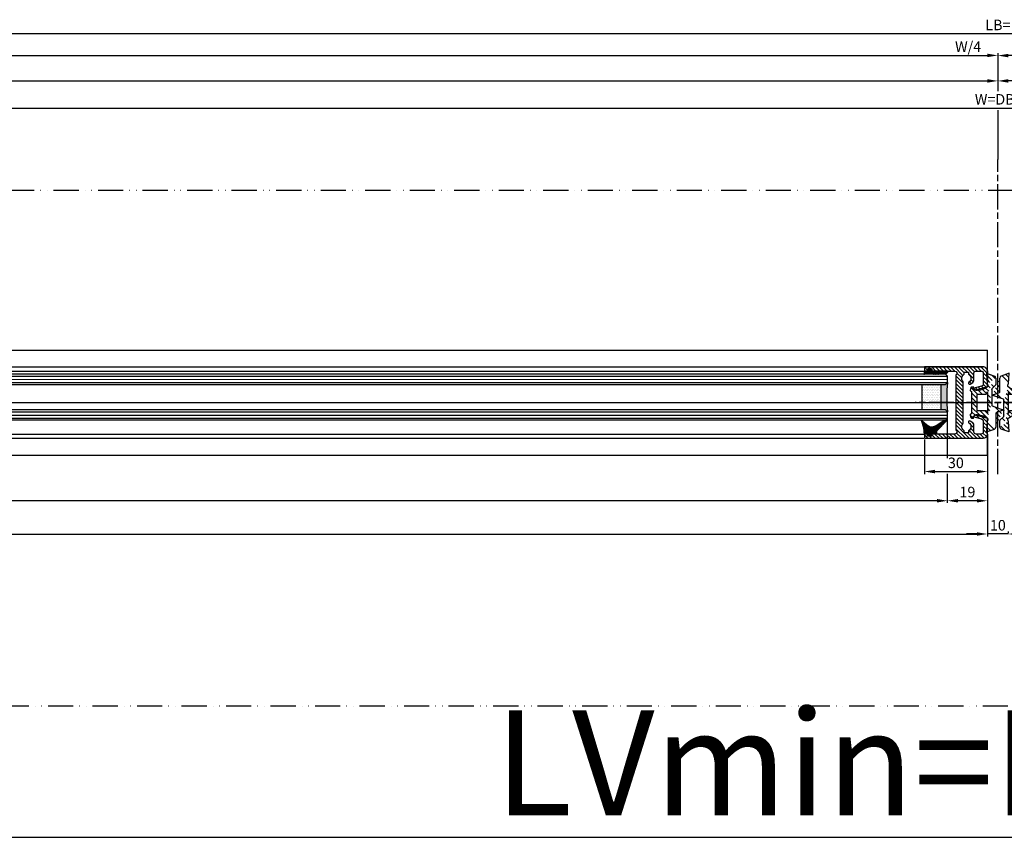
# Model space of a CAD drawing. Units: millimetres. Extents: x -2842 to 7393, y -351 to 4442.
# Drawn here: x -133 to 336, y -347 to 43 of the extents above; entities that cross this region are included whole.
import ezdxf

# ---------------------------------------------------------------- set-up
doc = ezdxf.new("R2010")
doc.units = ezdxf.units.MM
doc.linetypes.add('ACAD_ISO12W100', pattern=[21, 12, -3, 0, -3, 0, -3])
doc.linetypes.add('CENTERLINE', pattern=[30, 12, -1.5, 3, -1.5, 12])
for name, color, linetype in [('centerline-Mittellinie', 4, 'CENTERLINE'), ('dimension-Bemassung', 2, 'Continuous'), ('hatching-Schraffur', 1, 'Continuous'), ('outline-Körperkante', 7, 'Continuous'), ('TID', 5, 'Continuous'), ('Umriss', 7, 'ACAD_ISO12W100')]:
    doc.layers.add(name, color=color, linetype=linetype)
doc.layers.get('0').off()
doc.dimstyles.new('ISO-5.0', dxfattribs={"dimtxt": 5, "dimasz": 5, "dimexe": 1.25, "dimexo": 0.625, "dimgap": 1, "dimtad": 1, "dimdec": 3, "dimtxsty": 'Standard', "dimcen": 2.5, "dimclrd": 256, "dimclre": 256, "dimadec": 0, "dimazin": 0, "dimtfac": 1, "dimtdec": 3, "dimtmove": 0, "dimatfit": 3, "dimfxl": 1, "dimlwd": -1, "dimlwe": -1, "dimarcsym": 0})
doc.dimstyles.new('ISO-50', dxfattribs={"dimtxt": 50, "dimasz": 16, "dimexe": 4, "dimexo": 0.625, "dimgap": 4, "dimtad": 1, "dimdec": 3, "dimtxsty": 'Standard', "dimblk": 'OPEN', "dimcen": 2.5, "dimclrd": 256, "dimclre": 256, "dimadec": 0, "dimazin": 0, "dimtfac": 1, "dimtdec": 3, "dimtmove": 0, "dimatfit": 3, "dimldrblk": 'OPEN', "dimfxl": 1, "dimlwd": -1, "dimlwe": -1, "dimarcsym": 0})

# ---------------------------------------------------------------- blocks, each defined once
blk = doc.blocks.new('*D108')
at = {"layer": 'dimension-Bemassung'}
for p, q in [((5074.076370181483, 362.2876441580165), (3240.075041827646, 362.2876441580165)), ((5079.076370181483, 341.421823213479), (5079.076370181483, 363.5376441580165))]:
    blk.add_line(p, q, dxfattribs=at)
for points in [[(3240.075041827646, 363.1209774913498), (3240.075041827646, 361.4543108246832), (3235.075041827645, 362.2876441580165)], [(5074.076370181483, 363.1209774913498), (5074.076370181483, 361.4543108246832), (5079.076370181483, 362.2876441580165)]]:
    blk.add_solid(points, dxfattribs=at)
at = {"layer": 'dimension-Bemassung', "color": 0, "insert": (4157.075706004564, 365.7876441580165), "char_height": 5, "attachment_point": 5}
blk.add_mtext('W/2', dxfattribs=at)
blk = doc.blocks.new('*D109')
at = {"layer": 'dimension-Bemassung'}
blk.add_line((4152.0756084721, 374.3610178134724), (3240.075041827646, 374.3610178134724), dxfattribs=at)
for points in [[(3240.075041827646, 375.1943511468057), (3240.075041827646, 373.5276844801391), (3235.075041827645, 374.3610178134724)], [(4152.0756084721, 375.1943511468057), (4152.0756084721, 373.5276844801391), (4157.0756084721, 374.3610178134724)]]:
    blk.add_solid(points, dxfattribs=at)
at = {"layer": 'dimension-Bemassung', "color": 0, "insert": (3249.307934652523, 377.8610178134724), "char_height": 5, "attachment_point": 5}
blk.add_mtext('W/4', dxfattribs=at)
blk = doc.blocks.new('*D113')
at = {"layer": 'dimension-Bemassung'}
for p, q in [((3230.077692786808, 194.1924858127122), (3230.077692786808, 175.0727152756035)), ((3200.077692786808, 191.5468232134776), (3200.077692786808, 175.0727152756035)), ((3205.077692786808, 176.3227152756035), (3225.077692786808, 176.3227152756035))]:
    blk.add_line(p, q, dxfattribs=at)
for points in [[(3205.077692786808, 177.1560486089368), (3205.077692786808, 175.4893819422701), (3200.077692786808, 176.3227152756035)], [(3225.077692786808, 177.1560486089368), (3225.077692786808, 175.4893819422701), (3230.077692786808, 176.3227152756035)]]:
    blk.add_solid(points, dxfattribs=at)
at = {"layer": 'dimension-Bemassung', "color": 0, "insert": (3215.077692786808, 179.8227152756035), "char_height": 5, "attachment_point": 5}
blk.add_mtext('30', dxfattribs=at)
blk = doc.blocks.new('*D114')
at = {"layer": 'dimension-Bemassung'}
for p, q in [((3230.077692786808, 194.157048392789), (3230.077692786808, 161.1582318484534)), ((3225.077692786808, 162.4082318484534), (3216.077692786806, 162.4082318484534))]:
    blk.add_line(p, q, dxfattribs=at)
for points in [[(3216.077692786806, 163.2415651817867), (3216.077692786806, 161.57489851512), (3211.077692786807, 162.4082318484534)], [(3225.077692786808, 163.2415651817867), (3225.077692786808, 161.57489851512), (3230.077692786808, 162.4082318484534)]]:
    blk.add_solid(points, dxfattribs=at)
at = {"layer": 'dimension-Bemassung', "color": 0, "insert": (3220.577692786807, 165.9082318484534), "char_height": 5, "attachment_point": 5}
blk.add_mtext('19', dxfattribs=at)
blk = doc.blocks.new('*D117')
at = {"layer": 'dimension-Bemassung'}
for p, q in [((3230.076366333876, 166.4297529380264), (3230.076366333876, 145.3459928537765)), ((3225.076366333875, 146.5959928537765), (3220.076366333876, 146.5959928537765)), ((3240.076366333875, 146.5959928537765), (3230.076366333876, 146.5959928537765)), ((3240.076366333875, 147.2209928537765), (3240.076366333875, 147.8459928537765)), ((3245.076366333876, 146.5959928537765), (3250.076366333875, 146.5959928537765))]:
    blk.add_line(p, q, dxfattribs=at)
for points in [[(3225.076366333875, 147.4293261871098), (3225.076366333875, 145.7626595204432), (3230.076366333876, 146.5959928537765)], [(3245.076366333876, 147.4293261871098), (3245.076366333876, 145.7626595204432), (3240.076366333875, 146.5959928537765)]]:
    blk.add_solid(points, dxfattribs=at)
at = {"layer": 'dimension-Bemassung', "color": 0, "insert": (3235.076366333875, 150.0959928537765), "char_height": 5, "attachment_point": 5}
blk.add_mtext('10', dxfattribs=at)
blk = doc.blocks.new('*D135')
at = {"layer": 'dimension-Bemassung'}
for p, q in [((235.0763673073334, 374.8828702692672), (235.0763673073334, 386.0396038558347)), ((240.0763673073334, 384.7896038558347), (6230.075041827551, 384.7896038558347)), ((6235.075041827551, 354.0705020661843), (6235.075041827551, 386.0396038558347))]:
    blk.add_line(p, q, dxfattribs=at)
for points in [[(240.0763673073334, 385.622937189168), (240.0763673073334, 383.9562705225014), (235.0763673073334, 384.7896038558347)], [(6230.075041827551, 385.622937189168), (6230.075041827551, 383.9562705225014), (6235.075041827551, 384.7896038558347)]]:
    blk.add_solid(points, dxfattribs=at)
at = {"layer": 'dimension-Bemassung', "color": 0, "insert": (3235.075704567443, 388.2896038558347), "char_height": 5, "attachment_point": 5}
blk.add_mtext('LB=', dxfattribs=at)
blk = doc.blocks.new('*D136')
at = {"layer": 'dimension-Bemassung'}
for p, q in [((1391.076364432968, 340.7968232134789), (1391.076364432968, 363.5376441580165)), ((1396.076364432968, 362.2876441580165), (3230.075041827646, 362.2876441580165))]:
    blk.add_line(p, q, dxfattribs=at)
for points in [[(1396.076364432968, 363.1209774913498), (1396.076364432968, 361.4543108246832), (1391.076364432968, 362.2876441580165)], [(3230.075041827646, 363.1209774913498), (3230.075041827646, 361.4543108246832), (3235.075041827645, 362.2876441580165)]]:
    blk.add_solid(points, dxfattribs=at)
at = {"layer": 'dimension-Bemassung', "color": 0, "insert": (2313.075703130307, 365.7876441580165), "char_height": 5, "attachment_point": 5}
blk.add_mtext('W/2', dxfattribs=at)
blk = doc.blocks.new('*D137')
at = {"layer": 'dimension-Bemassung'}
for p, q in [((3230.077692786808, 193.5468232134776), (3230.077692786808, 145.338045816391)), ((2288.077123267987, 146.588045816391), (3225.077692786808, 146.588045816391))]:
    blk.add_line(p, q, dxfattribs=at)
for points in [[(2288.077123267987, 147.4213791497244), (2288.077123267987, 145.7547124830577), (2283.077123267987, 146.588045816391)], [(3225.077692786808, 147.4213791497244), (3225.077692786808, 145.7547124830577), (3230.077692786808, 146.588045816391)]]:
    blk.add_solid(points, dxfattribs=at)
at = {"layer": 'dimension-Bemassung', "color": 0, "insert": (2323.967673072777, 150.088045816391), "char_height": 5, "attachment_point": 5}
blk.add_mtext('FB1', dxfattribs=at)
blk = doc.blocks.new('*D138')
at = {"layer": 'dimension-Bemassung'}
blk.add_line((3206.077692786808, 162.4082318484534), (2307.07711598511, 162.4082318484534), dxfattribs=at)
for points in [[(2307.07711598511, 163.2415651817867), (2307.07711598511, 161.57489851512), (2302.07711598511, 162.4082318484534)], [(3206.077692786808, 163.2415651817867), (3206.077692786808, 161.57489851512), (3211.077692786808, 162.4082318484534)]]:
    blk.add_solid(points, dxfattribs=at)
at = {"layer": 'dimension-Bemassung', "color": 0, "insert": (2323.362296077412, 165.9082318484534), "char_height": 5, "attachment_point": 5}
blk.add_mtext('GB1', dxfattribs=at)
blk = doc.blocks.new('*D139')
at = {"layer": 'dimension-Bemassung'}
blk.add_line((2318.077126142352, 374.4249792296581), (3230.077692786807, 374.4249792296581), dxfattribs=at)
for points in [[(2318.077126142352, 375.2583125629914), (2318.077126142352, 373.5916458963247), (2313.077126142352, 374.4249792296581)], [(3230.077692786807, 375.2583125629914), (3230.077692786807, 373.5916458963247), (3235.077692786807, 374.4249792296581)]]:
    blk.add_solid(points, dxfattribs=at)
at = {"layer": 'dimension-Bemassung', "color": 0, "insert": (3220.91522470516, 377.924979229658), "char_height": 5, "attachment_point": 5}
blk.add_mtext('W/4', dxfattribs=at)
blk = doc.blocks.new('Grundriss_Mitteldichtung')
at = {"layer": 'hatching-Schraffur'}
h = blk.add_hatch(dxfattribs=at)
h.set_pattern_fill('ANSI31', color=256, scale=0.5, angle=90, style=0)
h.set_pattern_definition([(135, (-590.9093061033713, -245.2203405933461), (-1.122532015133644, -1.122532015133643), [])])
edge = h.paths.add_edge_path(flags=0)
edge.add_arc((0.5999800977546103, 4.30000277701059), 0.2999999999999999, 180.0002651893691, 270.0002651893691)
edge.add_line((0.5999814862828999, 4.000002777013818), (4.699981486238925, 4.000021753567111))
edge.add_arc((4.699982874767215, 3.700021753570339), 0.2999999999999999, 0.00026518936908814794, 90.00026518936909, ccw=False)
edge.add_line((4.999982874763986, 3.700023142098629), (5.000017125128465, -3.699976857822136))
edge.add_arc((4.700017125131694, -3.699978246350426), 0.2999999999999999, -89.99973481063091, 0.00026518936908814794, ccw=False)
edge.add_line((4.700018513659983, -3.999978246347197), (0.600018513703958, -3.999997222900489))
edge.add_arc((0.6000199022322477, -4.299997222897289), 0.2999999999999999, 90.00026518936909, 180.0002651893691)
edge.add_line((0.3000199022354764, -4.29999861142555), (0.3000224478705604, -4.849998611419678))
edge.add_arc((0.1500224478721748, -4.849999305683823), 0.15, -89.99973481063091, 0.00026518936908814794, ccw=False)
edge.add_arc((0.1500224478721748, -4.849999305683823), 0.15, 180.0002651893691, 270.0002651893691, ccw=False)
edge.add_line((2.24478737891e-05, -4.849999999947968), (-2.24478742439e-05, 4.849999999948138))
edge.add_arc((0.1499775521241418, 4.850000694212283), 0.15, 90.00026518936909, 180.0002651893691, ccw=False)
edge.add_arc((0.1499775521241418, 4.850000694212283), 0.15, 0.00026518936908814794, 90.00026518936909, ccw=False)
edge.add_line((0.2999775521225274, 4.850001388476428), (0.2999800977578388, 4.3000013884823))
edge = h.paths.add_edge_path(flags=16)
edge.add_arc((0.5999800977546103, 4.30000277701059), 0.2999999999999999, 180.0002651893691, 270.0002651893691)
edge.add_line((0.5999814862828999, 4.000002777013818), (4.699981486238925, 4.000021753567111))
edge.add_arc((4.699982874767215, 3.700021753570339), 0.2999999999999999, 0.00026518936908814794, 90.00026518936909, ccw=False)
edge.add_line((4.999982874763986, 3.700023142098629), (5.000017125128465, -3.699976857822136))
edge.add_arc((4.700017125131694, -3.699978246350426), 0.2999999999999999, -89.99973481063091, 0.00026518936908814794, ccw=False)
edge.add_line((4.700018513659983, -3.999978246347197), (0.600018513703958, -3.999997222900489))
edge.add_arc((0.6000199022322477, -4.299997222897289), 0.2999999999999999, 90.00026518936909, 180.0002651893691)
edge.add_line((0.3000199022354764, -4.29999861142555), (0.3000224478705604, -4.849998611419678))
edge.add_arc((0.1500224478721748, -4.849999305683823), 0.15, -89.99973481063091, 0.00026518936908814794, ccw=False)
edge.add_arc((0.1500224478721748, -4.849999305683823), 0.15, 180.0002651893691, 270.0002651893691, ccw=False)
edge.add_line((2.24478737891e-05, -4.849999999947968), (-2.24478742439e-05, 4.849999999948138))
edge.add_arc((0.1499775521241418, 4.850000694212283), 0.15, 90.00026518936909, 180.0002651893691, ccw=False)
edge.add_arc((0.1499775521241418, 4.850000694212283), 0.15, 0.00026518936908814794, 90.00026518936909, ccw=False)
edge.add_line((0.2999775521225274, 4.850001388476428), (0.2999800977578388, 4.3000013884823))
edge = h.paths.add_edge_path(flags=0)
edge.add_arc((0.5999800977546103, 4.30000277701059), 0.2999999999999999, 180.0002651893691, 270.0002651893691)
edge.add_line((0.5999814862828999, 4.000002777013818), (4.699981486238925, 4.000021753567111))
edge.add_arc((4.699982874767215, 3.700021753570339), 0.2999999999999999, 0.00026518936908814794, 90.00026518936909, ccw=False)
edge.add_line((4.999982874763986, 3.700023142098629), (5.000017125128465, -3.699976857822136))
edge.add_arc((4.700017125131694, -3.699978246350426), 0.2999999999999999, -89.99973481063091, 0.00026518936908814794, ccw=False)
edge.add_line((4.700018513659983, -3.999978246347197), (0.600018513703958, -3.999997222900489))
edge.add_arc((0.6000199022322477, -4.299997222897289), 0.2999999999999999, 90.00026518936909, 180.0002651893691)
edge.add_line((0.3000199022354764, -4.29999861142555), (0.3000224478705604, -4.849998611419678))
edge.add_arc((0.1500224478721748, -4.849999305683823), 0.15, -89.99973481063091, 0.00026518936908814794, ccw=False)
edge.add_arc((0.1500224478721748, -4.849999305683823), 0.15, 180.0002651893691, 270.0002651893691, ccw=False)
edge.add_line((2.24478737891e-05, -4.849999999947968), (-2.24478742439e-05, 4.849999999948138))
edge.add_arc((0.1499775521241418, 4.850000694212283), 0.15, 90.00026518936909, 180.0002651893691, ccw=False)
edge.add_arc((0.1499775521241418, 4.850000694212283), 0.15, 0.00026518936908814794, 90.00026518936909, ccw=False)
edge.add_line((0.2999775521225274, 4.850001388476428), (0.2999800977578388, 4.3000013884823))
edge = h.paths.add_edge_path()
edge.add_line((0.399935202008578, 14.0000018512212), (-3.442078468970748, 12.60160309710225))
edge.add_arc((-3.100053976349386, 11.66191205934193), 0.9999999999999998, 110.0002651893727, 180.0002651893691)
edge.add_arc((0.3999622783098857, 8.150001851284102), 0.8084263848714122, 116.3168422108932, 230.0002651902886)
edge.add_line((-0.0739056200810637, 7.494672418257081), (-0.1196813188722672, 7.530708906334851))
edge.add_line((0.0415588129874323, 8.874639813166525), (0.399935202008578, 14.0000018512212))
edge.add_line((-2.09999999997774, -9.7196979283e-06), (-2.10000579340101, 1.251694706934998))
edge.add_arc((-2.400005793397781, 1.251693318406708), 0.2999999999999999, 0.0002651893691117, 70.00026518937)
edge.add_arc((-4.400023236303354, 5.020334739685964), 0.2999999999999999, 290.0002651893727, 360.0002651893691)
edge.add_line((-4.100023236306583, 5.020336128214253), (-4.100053976338699, 11.6619074309143))
edge.add_line((-7.441838208663398, 3.59393481810757), (-4.297415888516979, 4.738427428357866))
edge.add_arc((-7.407635759401273, 3.499965714331537), 0.1, 110.0002651893727, 250.00026518937)
edge.add_line((-2.297401055191016, 1.533601579544111), (-7.441837338803566, 3.405996293952412))
edge.add_arc((-2.39997049034207, -6.375747039446011), 0.2999999999999999, 315.0002651893682, 360.0002651893691)
edge.add_line((-2.099970490345299, -6.375745650917721), (-2.09999999997774, -9.7196979283e-06))
edge.add_arc((0.4000377216806328, -8.14999814854157), 0.8080580491379586, 128.1791128245837, 243.6684152741938)
edge.add_line((-4.099946023573806, -11.66194538402068), (-4.099960083174096, -8.624283045172758))
edge.add_arc((-3.799960083177325, -8.62428165664447), 0.2999999999999999, 135.0002651893682, 180.0002651893691)
edge.add_arc((-3.099946023584493, -11.66194075559305), 0.9999999999999998, 180.0002651893691, 250.00026518937)
edge.add_line((0.4000647979822816, -13.99999814847889), (-3.441961817607307, -12.60163495938435))
edge.add_line((0.4000647979822816, -13.99999814847889), (0.0416111959025329, -8.87421374930922))
edge.add_line((-4.012093099368826, -8.412150604128541), (-2.187837474150683, -6.58787809196194))
edge.add_line((-0.0972529473916666, -7.513083867629191), (-0.0558360206612179, -7.480746311662912))
edge.add_arc((5.000064797933118, -13.99997685771171), 8.249999999999917, 87.22119844542527, 127.7948814924577, ccw=False)
edge.add_line((5.400026658309002, -5.759677681696118), (6.700030686295917, -6.629945811709731))
edge.add_line((6.700030686295917, -6.629945811709731), (6.70003253766697, -7.029945811705445))
edge.add_line((6.70003253766697, -7.029945811705445), (6.529322649672167, -7.20065727994428))
edge.add_arc((6.600033655069316, -7.271367630782938), 0.1000000000000089, 135.0002651893605, 270.0002651893574)
edge.add_line((6.600034117912059, -7.371367630781875), (7.573675313746093, -7.371363124354061))
edge.add_arc((7.573673925217766, -7.071363124357332), 0.2999999999999429, 270.0002651893762, 345.0002651893762)
edge.add_line((7.863452032478903, -7.14900749667187), (8.189123727560855, -5.933561681654865))
edge.add_arc((7.88002707981556, -5.85074101785263), 0.3200000000000331, 345.0002651893696, 420.0002651893578)
edge.add_line((8.040025797146427, -5.57361214809616), (7.900025423036481, -5.492783758390331))
edge.add_arc((8.300022216363457, -4.799961583999145), 0.7999999999999968, 180.0002651893694, 240.00026518936988, ccw=False)
edge.add_line((7.50002221637203, -4.799965286741254), (7.499977783466761, 4.800034713155909))
edge.add_arc((8.29997778345821, 4.800038415897915), 0.8000000000000183, 120.0002651893613, 180.000265189362, ccw=False)
edge.add_line((7.899974576793852, 5.492856887547063), (8.039974202681037, 5.573686573212668))
edge.add_arc((7.879972920015172, 5.850813961872262), 0.3200000000000113, 300.000265189386, 375.0002651893743)
edge.add_line((8.189068801088297, 5.933637486933903), (7.863385854814282, 7.149080287203062))
edge.add_arc((7.573608466308224, 7.071433232457776), 0.3000000000000143, 15.00026518937357, 90.00026518937351)
edge.add_line((7.573607077779911, 7.371433232454577), (6.599965881946104, 7.371428726026792))
edge.add_arc((6.599966344788853, 7.271428726027845), 0.1000000000000183, 90.00026518936097, 225.0002651893584)
edge.add_line((6.529255993950187, 7.200717720630692), (6.699967462188965, 7.030007832635888))
edge.add_line((6.699967462188965, 7.030007832635888), (6.699969313560018, 6.630007832640174))
edge.add_line((6.699969313560018, 6.630007832640174), (5.399973341574991, 5.759727668714717))
edge.add_arc((4.999935201959394, 14.00002314198836), 8.250000000000078, 232.2056488862812, 272.77933193331313, ccw=False)
edge.add_arc((-2.380606943960085, 4.494633325302439), 3.784323659102293, 52.09908555372884, 52.78823686332823)
at = {"layer": 'outline-Körperkante'}
for p, q in [((-4.100023236306583, 5.020336128214253), (-4.100053976338699, 11.6619074309143)), ((0.399935202008578, 14.0000018512212), (-3.442078468970748, 12.60160309710225)), ((0.0415588129874323, 8.874639813166525), (0.399935202008578, 14.0000018512212)), ((-7.441838208663398, 3.59393481810757), (-4.297415888516979, 4.738427428357866)), ((-0.0739056200810637, 7.494672418257081), (-0.1196813188722672, 7.530708906334851)), ((2.24478737891e-05, -4.849999999947968), (-2.24478742439e-05, 4.849999999948138)), ((0.1499768578599969, 5.000000694210669), (0.1499768578599969, 5.000000694210669)), ((0.2999775521225274, 4.850001388476428), (0.2999800977578388, 4.3000013884823)), ((-2.297401055191016, 1.533601579544111), (-7.441837338803566, 3.405996293952412)), ((-2.09999999997774, -9.7196979283e-06), (-2.10000579340101, 1.251694706934998)), ((0.5999814862828999, 4.000002777013818), (4.699981486238925, 4.000021753567111)), ((5.000017125128465, -3.699976857822136), (4.999982874763986, 3.700023142098629)), ((-2.099970490345299, -6.375745650917721), (-2.09999999997774, -9.7196979283e-06)), ((0.3000199022354764, -4.29999861142555), (0.3000224478705604, -4.849998611419678)), ((4.700018513659983, -3.999978246347197), (0.600018513703958, -3.999997222900489)), ((-4.099946023573806, -11.66194538402068), (-4.099960083174096, -8.624283045172758)), ((-4.012093099368826, -8.412150604128541), (-2.187837474150683, -6.58787809196194)), ((0.4000647979822816, -13.99999814847889), (0.0416111959025329, -8.87421374930922)), ((0.1500231421363196, -4.999999305682209), (0.1500231421363196, -4.999999305682209)), ((0.4000647979822816, -13.99999814847889), (-3.441961817607307, -12.60163495938435))]:
    blk.add_line(p, q, dxfattribs=at)
blk.add_lwpolyline([(-0.0972529473916666, -7.513083867629191), (-0.0558360206612179, -7.480746311662912, -0.1789091167000418), (5.400026658309002, -5.759677681696118), (6.700030686295917, -6.629945811709731), (6.70003253766697, -7.029945811705445), (6.529322649672167, -7.20065727994428, 0.6681786379192808), (6.600034117912059, -7.371367630781875), (7.573675313746093, -7.371363124354061, 0.3394542588633754), (7.863452032478903, -7.14900749667187), (8.189123727560855, -5.933561681654865, 0.3394542588633192), (8.040025797146427, -5.57361214809616), (7.900025423036481, -5.492783758390331, -0.2679491924311254), (7.50002221637203, -4.799965286741254), (7.499977783466761, 4.800034713155909, -0.2679491924311254), (7.899974576793852, 5.492856887547063), (8.039974202681037, 5.573686573212668, 0.3394542588633191), (8.189068801088297, 5.933637486933903), (7.863385854814282, 7.149080287203062, 0.3394542588633754), (7.573607077779911, 7.371433232454577), (6.599965881946104, 7.371428726026792, 0.6681786379192808), (6.529255993950187, 7.200717720630692), (6.699967462188965, 7.030007832635888), (6.699969313560018, 6.630007832640174), (5.399973341574991, 5.759727668714717, -0.1789091167000403), (-0.0559052688447537, 7.48074579447659, 0.0030069989123232), (-0.091989399728277, 7.508490537095283)], format="xyb", dxfattribs=at)
for centre, radius, start, end in [((-3.100053976349386, 11.66191205934193), 0.9999999999999998, 110.0002651893727, 180.0002651893691), ((-4.400023236303354, 5.020334739685964), 0.2999999999999999, 290.0002651893727, 0.0002651893691117), ((0.3999622783098857, 8.150001851284102), 0.8084263848714122, 116.3168422108932, 230.0002651902886), ((0.1499775521241418, 4.850000694212283), 0.15, 90.00026518936909, 180.0002651893691), ((0.1499775521241418, 4.850000694212283), 0.15, 0.0002651893691117, 90.00026518936909), ((-7.407635759401273, 3.499965714331537), 0.1, 110.0002651893727, 250.00026518937), ((-2.400005793397781, 1.251693318406708), 0.2999999999999999, 0.0002651893691117, 70.00026518937), ((0.5999800977546103, 4.30000277701059), 0.2999999999999999, 180.0002651893691, 270.0002651893691), ((4.699982874767215, 3.700021753570339), 0.2999999999999999, 0.0002651893691117, 90.00026518936909), ((0.6000199022322477, -4.299997222897289), 0.2999999999999999, 90.00026518936909, 180.0002651893691), ((4.700017125131694, -3.699978246350426), 0.2999999999999999, 270.0002651893691, 0.0002651893691117), ((-3.799960083177325, -8.62428165664447), 0.2999999999999999, 135.0002651893682, 180.0002651893691), ((-2.39997049034207, -6.375747039446011), 0.2999999999999999, 315.0002651893682, 0.0002651893691117), ((0.4000377216806328, -8.14999814854157), 0.8080580491379586, 128.1791128245837, 243.6684152741938), ((0.1500224478721748, -4.849999305683823), 0.15, 180.0002651893691, 270.0002651893691), ((0.1500224478721748, -4.849999305683823), 0.15, 270.0002651893691, 0.0002651893691117), ((-3.099946023584493, -11.66194075559305), 0.9999999999999998, 180.0002651893691, 250.00026518937)]:
    blk.add_arc(centre, radius, start, end, dxfattribs=at)
blk = doc.blocks.new('_Open')
at = {"color": 0, "linetype": 'ByBlock', "lineweight": -2}
for p, q in [((-1, 0.1666666666666666), (0, 0)), ((-1, -0.1666666666666666), (0, 0)), ((0, 0), (-1, 0))]:
    blk.add_line(p, q, dxfattribs=at)
blk = doc.blocks.new('*D150')
at = {"layer": 'TID'}
for p, q in [((241.0776927868992, 63.92176596904608), (241.0776927868992, -1.807258011174781)), ((6229.075041827332, 64.54676596904608), (6229.075041827332, -1.807258011174781)), ((257.0776927868992, 2.192741988825218), (6213.075041827333, 2.192741988825218))]:
    blk.add_line(p, q, dxfattribs=at)
at = {"layer": 'TID', "xscale": 16, "yscale": 16, "zscale": 16, "rotation": 180}
blk.add_blockref('_Open', (241.0776927868992, 2.192741988825218), dxfattribs=at)
at = {"layer": 'TID', "xscale": 16, "yscale": 16, "zscale": 16}
blk.add_blockref('_Open', (6229.075041827332, 2.192741988825218), dxfattribs=at)
at = {"layer": 'TID', "color": 0, "insert": (3235.347512831669, 31.19274198882523), "char_height": 50, "attachment_point": 5}
blk.add_mtext('LVmin=LKmin=', dxfattribs=at)
blk = doc.blocks.new('Grundriss_Glasverbundsteg_12mm')
at = {"layer": 'hatching-Schraffur'}
blk.add_hatch(color=256, dxfattribs=at).paths.add_polyline_path([(3, 6), (1, 6), (1.137e-13, 6.999999999999886, -0.0540994581790084), (1.137e-13, -6.999999999999772), (1.00000000000017, -5.999999999999886), (3, -5.999999999999886)])
h = blk.add_hatch(dxfattribs=at)
h.set_pattern_fill('DOTS', color=256, scale=0.5, style=0)
h.set_pattern_definition([(0, (-338.47368294135, -624.0330547285786), (0.396875, 0.79375), [0, -0.79375])])
h.paths.add_polyline_path([(12, 6), (3, 6), (3, -5.999999999999886), (12, -5.999999999999886)])
at = {"layer": 'outline-Körperkante'}
for p, q in [((3, 6), (3, -5.999999999999886)), ((12, 6), (12, -5.999999999999886))]:
    blk.add_line(p, q, dxfattribs=at)
blk.add_arc((-64.50630907687292, -2.274e-13), 64.88500528412607, 353.8066961232445, 6.193303876755504, dxfattribs=at)
blk = doc.blocks.new('Grundriss_H-profil')
at = {"layer": 'hatching-Schraffur'}
h = blk.add_hatch(dxfattribs=at)
h.set_pattern_fill('LINE', color=256, scale=0.4, angle=45, style=0)
h.set_pattern_definition([(315, (-385.3312636448503, -260.1302474895663), (-0.8980256121069153, -0.8980256121069153), [])])
edge = h.paths.add_edge_path()
edge.add_line((15.49999712563476, -15), (26.49999712563476, -15))
edge.add_line((26.49999712563476, -15), (26.49999712563476, -16))
edge.add_line((26.49999712563476, -16), (28.49999712563476, -16))
edge.add_line((28.49999712563476, -16), (28.49999712563476, -15))
edge.add_line((28.49999712563476, -15), (29.99999712563476, -15))
edge.add_line((29.99999712563476, -15), (29.99999712563476, -17))
edge.add_line((29.99999712563476, -17), (1.999997125634759, -17))
edge.add_ellipse((1.99999712563479, -15), major_axis=(1.414213562373095, 1.414213562373095), ratio=0.9999999999999994, start_angle=135.0000000000016, end_angle=224.9999999999992, ccw=False)
edge.add_line((-2.8743652383e-06, -15.00000000000005), (-2.8743652374e-06, -7.730820300845945))
edge.add_ellipse((0.2999971256348024, -7.730820300845945), major_axis=(-0.2121320343559926, 0.2121320343559926), ratio=0.9999999999999978, start_angle=-30.000000000002615, end_angle=45, ccw=False)
edge.add_line((0.2223514121040457, -7.441042552959171), (5.600395435616461, -5.999999999999997))
edge.add_line((5.600395435616461, -5.999999999999997), (6.399997125634739, -6.461650250976558))
edge.add_line((6.399997125634739, -6.461650250976558), (6.399997125634739, -6.821023553303061))
edge.add_line((6.399997125634739, -6.821023553303061), (2.741178080532221, -7.801401161689906))
edge.add_ellipse((2.999997125634819, -8.767326987979), major_axis=(-0.7071067811865794, 0.7071067811865795), ratio=0.9999999999999998, start_angle=-29.99999999999611, end_angle=44.99999999999999)
edge.add_line((1.999997125634762, -8.767326987979), (1.999997125634761, -13.99999999999999))
edge.add_ellipse((2.999997125634761, -13.99999999999999), major_axis=(0.7071067811865479, 0.7071067811865479), ratio=0.9999999999999989, start_angle=135, end_angle=225)
edge.add_line((2.999997125634761, -15), (5.399997125634738, -15))
edge.add_ellipse((5.399997125634738, -13.99999999999999), major_axis=(0.7071067811865478, 0.7071067811865478), ratio=0.9999999999999996, start_angle=225, end_angle=315)
edge.add_line((6.399997125634738, -13.99999999999999), (6.399997125634739, -10.46746704158317))
edge.add_ellipse((7.399997125634796, -10.4674670415834), major_axis=(-0.7071067811865892, 0.7071067811865892), ratio=0.999999999999998, start_angle=-15.000000000002672, end_angle=44.999999999986926, ccw=False)
edge.add_line((6.899997125634796, -9.601441637798867), (8.245906199707688, -8.824380671577954))
edge.add_ellipse((8.499997125634733, -9.255005567933834), major_axis=(0.3535533905932588, 0.3535533905932588), ratio=0.9999999999999875, start_angle=258.7489885958659, end_angle=435.5427995199246, ccw=False)
edge.add_ellipse((9.999997125634733, -11.4999999999992), major_axis=(1.555634918610973, 1.555634918610973), ratio=1, start_angle=78.74898859587924, end_angle=197.9643082105983)
edge.add_line((8.999997125634762, -13.45959179422658), (8.999997125634762, -14.40000000000003))
edge.add_line((8.999997125634762, -14.40000000000003), (10.99999712563476, -14.40000000000003))
edge.add_line((10.99999712563476, -14.40000000000003), (10.99999712563476, -13.45959179422652))
edge.add_ellipse((9.999997125634733, -11.5), major_axis=(-1.555634918610403, 1.555634918610403), ratio=0.9999999999999998, start_angle=162.0356917894131, end_angle=263.624832873019)
edge.add_ellipse((12.49999712563385, -9.502501564456505), major_axis=(-0.7071067811859101, 0.7071067811859099), ratio=0.9999999999999966, start_angle=45.00000000011403, end_angle=83.6248328731445, ccw=False)
edge.add_line((11.49999712563476, -9.502501564458496), (11.49999712563476, -0.4000000000000324))
edge.add_line((11.49999712563476, -0.400000000000032), (11.89999712563474, -5.47e-14))
edge.add_line((11.89999712563474, -5.47e-14), (11.49999712563476, 0.3999999999999226))
edge.add_line((11.49999712563476, 0.3999999999999226), (11.49999712563476, 9.502501564458386))
edge.add_ellipse((12.49999712563508, 9.502501564458273), major_axis=(-0.7071067811867682, 0.7071067811867681), ratio=0.9999999999999982, start_angle=6.375167126985616, end_angle=44.999999999993406, ccw=False)
edge.add_ellipse((9.999997125634536, 11.5000000000008), major_axis=(1.555634918609921, 1.555634918609921), ratio=0.9999999999999998, start_angle=276.3751671269646, end_angle=377.9643082105721)
edge.add_line((10.99999712563476, 13.45959179422647), (10.99999712563476, 14.39999999999992))
edge.add_line((10.99999712563476, 14.39999999999992), (8.999997125634765, 14.39999999999992))
edge.add_line((8.999997125634765, 14.39999999999992), (8.999997125634765, 13.45959179422647))
edge.add_ellipse((9.999997125634794, 11.49999999999903), major_axis=(1.555634918610976, 1.555634918610976), ratio=1, start_angle=72.03569178940238, end_angle=191.2510114041187)
edge.add_ellipse((8.499997125634765, 9.25500556793378), major_axis=(0.3535533905932512, 0.3535533905932512), ratio=0.9999999999999966, start_angle=194.4572004800756, end_angle=371.25101140413324, ccw=False)
edge.add_line((8.24590619970772, 8.8243806715779), (6.899997125634571, 9.60144163779859))
edge.add_ellipse((7.399997125634684, 10.46746704158306), major_axis=(-0.7071067811866109, 0.7071067811866109), ratio=0.9999999999999989, start_angle=44.999999999999886, end_angle=104.9999999999954, ccw=False)
edge.add_line((6.399997125634599, 10.46746704158306), (6.399997125634742, 14))
edge.add_ellipse((5.399997125634742, 14), major_axis=(0.7071067811865479, 0.7071067811865479), ratio=0.9999999999999989, start_angle=314.9999999999999, end_angle=405)
edge.add_line((5.399997125634742, 15), (2.999997125634765, 14.99999999999994))
edge.add_ellipse((2.999997125634765, 14), major_axis=(-0.7071067811865076, 0.7071067811865078), ratio=0.9999999999999996, start_angle=-45, end_angle=45.00000000000325)
edge.add_line((1.999997125634765, 13.99999999999995), (1.99999712563465, 8.767326987978892))
edge.add_ellipse((2.999997125634707, 8.767326987979008), major_axis=(-0.7071067811865878, 0.7071067811865878), ratio=0.9999999999999996, start_angle=45.00000000000649, end_angle=120.0000000000032)
edge.add_line((2.741178080532223, 7.801401161689856), (6.399997125634741, 6.821023553302953))
edge.add_line((6.399997125634741, 6.821023553302953), (6.399997125634741, 6.461650250976506))
edge.add_line((6.399997125634741, 6.461650250976506), (5.600395435616463, 5.999999999999945))
edge.add_line((5.600395435616463, 5.999999999999945), (0.2223514121040475, 7.441042552959178))
edge.add_ellipse((0.2999971256347474, 7.730820300845895), major_axis=(-0.2121320343559518, 0.2121320343559517), ratio=0.9999999999999984, start_angle=45.000000000010914, end_angle=120.00000000001029, ccw=False)
edge.add_line((-2.8743652355e-06, 7.730820300845838), (-2.8743652347e-06, 14.99999999999994))
edge.add_ellipse((1.999997125634736, 15), major_axis=(1.414213562373075, 1.414213562373076), ratio=0.9999999999999989, start_angle=44.99999999999932, end_angle=135.0000000000017, ccw=False)
edge.add_line((1.999997125634765, 16.99999999999995), (29.99999712563477, 16.99999999999994))
edge.add_line((29.99999712563477, 16.99999999999994), (29.99999712563477, 14.99999999999994))
edge.add_line((29.99999712563477, 14.99999999999994), (28.49999712563477, 14.99999999999994))
edge.add_line((28.49999712563477, 14.99999999999994), (28.49999712563477, 15.99999999999994))
edge.add_line((28.49999712563477, 15.99999999999994), (26.49999712563477, 15.99999999999994))
edge.add_line((26.49999712563477, 15.99999999999994), (26.49999712563477, 14.99999999999994))
edge.add_line((26.49999712563477, 14.99999999999994), (15.49999712563476, 14.99999999999994))
edge.add_ellipse((15.49999712563479, 13.99999999999994), major_axis=(0.7071067811865479, 0.7071067811865479), ratio=0.9999999999999996, start_angle=45.00000000000162, end_angle=194.999999999998)
edge.add_line((14.99999712563476, 13.13397459621552), (14.99999712563476, -13.13397459621558))
edge.add_ellipse((15.49999712563473, -14), major_axis=(0.7071067811865265, 0.7071067811865265), ratio=0.9999999999999989, start_angle=74.99999999999913, end_angle=225.0000000000016)
at = {"layer": 'outline-Körperkante'}
blk.add_line((30, -17), (2, -17), dxfattribs=at)
blk.add_lwpolyline([(10.99999712563476, 13.45959179422647, -0.4747768484601994), (11.71874712563442, 10.12671982556537, 0.170146590439646), (11.49999712563476, 9.502501564458386), (11.49999712563476, 0.3999999999999226), (11.89999712563474, -5.47e-14), (11.49999712563476, -0.400000000000032), (11.49999712563476, -9.502501564458496, 0.1701465904396517), (11.71874712563556, -10.12671982556463, -0.4747768484601928), (10.99999712563476, -13.45959179422652), (10.99999712563476, -14.40000000000003), (8.999997125634762, -14.40000000000003), (8.999997125634762, -13.45959179422658, -0.5727941721727782), (8.777774903412363, -9.670745277575518, 0.9724049664168603), (8.245906199707688, -8.824380671577954), (6.899997125634796, -9.601441637798867, 0.267949192431065), (6.399997125634739, -10.46746704158317), (6.399997125634738, -13.99999999999999, -0.4142135623730951), (5.399997125634738, -15), (2.999997125634761, -15, -0.4142135623730951), (1.999997125634761, -13.99999999999999), (1.999997125634762, -8.767326987979, -0.3394542588633702), (2.741178080532221, -7.801401161689906), (6.399997125634739, -6.821023553303061), (6.399997125634739, -6.461650250976558), (5.600395435616461, -5.999999999999997), (0.2223514121040457, -7.441042552959171, 0.3394542588633806), (-2.8743652374e-06, -7.730820300845945), (-2.8743652383e-06, -15.00000000000005, 0.4142135623730951), (1.999997125634761, -17), (29.99999712563476, -17), (29.99999712563476, -15), (28.49999712563476, -15), (28.49999712563476, -16), (26.49999712563476, -16), (26.49999712563476, -15), (15.49999712563476, -15, -0.7673269879789623), (14.99999712563476, -13.13397459621558), (14.99999712563476, 13.13397459621552, -0.7673269879789567), (15.49999712563476, 14.99999999999994), (26.49999712563477, 14.99999999999994), (26.49999712563477, 15.99999999999994), (28.49999712563477, 15.99999999999994), (28.49999712563477, 14.99999999999994), (29.99999712563477, 14.99999999999994), (29.99999712563477, 16.99999999999994), (1.999997125634765, 16.99999999999995, 0.4142135623730951), (-2.8743652347e-06, 14.99999999999994), (-2.8743652355e-06, 7.730820300845838, 0.3394542588633984), (0.2223514121040476, 7.441042552959178), (5.600395435616463, 5.999999999999945), (6.399997125634741, 6.461650250976506), (6.399997125634741, 6.821023553302953), (2.741178080532223, 7.801401161689856, -0.3394542588633445), (1.99999712563465, 8.767326987978892), (1.999997125634765, 13.99999999999995, -0.4142135623730951), (2.999997125634765, 14.99999999999994), (5.399997125634742, 15, -0.4142135623730951), (6.399997125634742, 14), (6.399997125634571, 10.46746704158306, 0.2679491924311277), (6.899997125634571, 9.60144163779859), (8.24590619970769, 8.824380671577844, 0.9724049664168466), (8.777774903412366, 9.670745277575408, -0.5727941721727757), (8.999997125634765, 13.45959179422647), (8.999997125634765, 14.39999999999992), (10.99999712563476, 14.39999999999992)], format="xyb", close=True, dxfattribs=at)
blk = doc.blocks.new('Grundriss_Verglasungsgummi_21-23mm')
at = {"layer": 'hatching-Schraffur'}
h = blk.add_hatch(dxfattribs=at)
h.set_pattern_fill('GRATE', color=256, scale=0.6, angle=70, style=0)
h.set_pattern_definition([(70, (-30, 17), (-0.4475286106492888, 0.1628870932588498), []), (160, (-30, 17), (-0.6515483730353993, -1.790114442597155), [])])
edge = h.paths.add_edge_path()
edge.add_line((1.233225623188388, 8.48687365485273), (-0.9554146650784787, 6.488937604732996))
edge.add_arc((-4.171183066760569, 10.52938414710757), 5.163949522898502, 283.10873944227365, 308.51608236957225, ccw=False)
edge.add_line((-3, 5.5), (-3.942235403217068, 5.5))
edge.add_arc((-3.942235403217026, 7.999999999999965), 2.499999999999965, 229.9999999999991, 269.99999999999903, ccw=False)
edge.add_line((-5.54920442743338, 6.08488889220257), (-9.5, 8.549999999999955))
edge.add_line((-9.5, 8.549999999999955), (-10.89999999999998, 8.549999999999955))
edge.add_line((-10.89999999999998, 8.549999999999955), (-5.800000000000011, 3.322056677769523))
edge.add_line((-5.800000000000011, 3.322056677769523), (-5.800000000000011, 2.5))
edge.add_arc((-5.300000000000011, 2.5), 0.5, 180, 270)
edge.add_line((-5.300000000000011, 2), (-3.367949192431126, 2))
edge.add_line((-3.367949192431126, 2), (-3.100000000000022, 1))
edge.add_line((-3.100000000000022, 1), (-1.600000000000022, 1))
edge.add_line((-1.600000000000022, 1), (-1.600000000000022, 2))
edge.add_line((-1.600000000000022, 2), (0, 2))
edge.add_line((0, 2), (0.2323714666781598, 4.924285112033203))
edge.add_line((0.2323714666781598, 4.924285112033203), (1.426179017842912, 8.449999999999932))
edge.add_arc((1.326179017842918, 8.449999999999934), 0.0999999999999941, 359.999999999999, 521.6377180453608)
at = {"layer": 'outline-Körperkante'}
blk.add_lwpolyline([(1.233225623188388, 8.48687365485273), (-0.9554146650784787, 6.488937604732996, -0.1113168506135773), (-3, 5.5), (-3.942235403217068, 5.5, -0.1763269807084644), (-5.54920442743338, 6.08488889220257), (-9.5, 8.549999999999955), (-10.89999999999998, 8.549999999999955), (-5.800000000000011, 3.322056677769523), (-5.800000000000011, 2.5, 0.4142135623730951), (-5.300000000000011, 2), (-3.367949192431126, 2), (-3.100000000000022, 1), (-1.600000000000022, 1), (-1.600000000000022, 2), (0, 2), (0.2323714666781598, 4.924285112033203), (1.426179017842912, 8.449999999999932, 0.851350529436296), (1.231270657935567, 8.481502431964714)], format="xyb", dxfattribs=at)
blk = doc.blocks.new('Grundriss_Verglasungsgummi_dünn_mit_Abreisskante')
at = {"layer": 'hatching-Schraffur'}
h = blk.add_hatch(dxfattribs=at)
h.set_pattern_fill('GRATE', color=256, scale=0.6, angle=70, style=0)
h.set_pattern_definition([(290, (-30, 3.884265839817544), (-0.4475286106492888, -0.1628870932588498), []), (200, (-30, 3.884265839817544), (-0.6515483730353993, 1.790114442597155), [])])
edge = h.paths.add_edge_path()
edge.add_line((-4.349999999999965, -9.66573416018241), (-4.649999999999977, -9.66573416018241))
edge.add_line((-4.649999999999977, -9.66573416018241), (-4.799999999999954, -9.815734160182387))
edge.add_line((-4.799999999999954, -9.815734160182387), (-5.199999999999988, -9.815734160182387))
edge.add_line((-5.199999999999988, -9.815734160182387), (-5.349999999999965, -9.66573416018241))
edge.add_line((-5.349999999999965, -9.66573416018241), (-5.649999999999977, -9.66573416018241))
edge.add_line((-5.649999999999977, -9.66573416018241), (-5.800000000000011, -9.815734160182387))
edge.add_line((-5.800000000000011, -9.815734160182387), (-6.199999999999988, -9.815734160182387))
edge.add_line((-6.199999999999988, -9.815734160182387), (-6.349999999999965, -9.66573416018241))
edge.add_line((-6.349999999999965, -9.66573416018241), (-6.649999999999977, -9.66573416018241))
edge.add_line((-6.649999999999977, -9.66573416018241), (-6.800000000000011, -9.815734160182387))
edge.add_line((-6.800000000000011, -9.815734160182387), (-10, -9.815734160182387))
edge.add_arc((-9.999999999999972, -11.11573416018242), 1.300000000000039, 90.00000000000124, 180.0000000000012)
edge.add_line((-11.30000000000001, -11.11573416018245), (-3.300000000000011, -11.11573416018245))
edge.add_line((-3.300000000000011, -11.11573416018245), (-3.300000000000011, -12.11573416018245))
edge.add_line((-3.300000000000011, -12.11573416018245), (-1.600000000000022, -12.11573416018245))
edge.add_line((-1.600000000000022, -12.11573416018245), (-1.600000000000022, -11.11573416018245))
edge.add_line((-1.600000000000022, -11.11573416018245), (0, -11.11573416018245))
edge.add_line((0, -11.11573416018245), (0.2191612573451493, -9.66573416018241))
edge.add_line((0.2191612573451493, -9.66573416018241), (-0.0149412090090664, -9.66573416018241))
edge.add_line((-0.0149412090090664, -9.66573416018241), (-0.3000000000000114, -9.815734160182387))
edge.add_line((-0.3000000000000114, -9.815734160182387), (-4.199999999999931, -9.815734160182387))
edge.add_line((-4.199999999999931, -9.815734160182387), (-4.349999999999965, -9.66573416018241))
at = {"layer": 'outline-Körperkante'}
blk.add_lwpolyline([(-4.349999999999965, -9.66573416018241), (-4.649999999999977, -9.66573416018241), (-4.799999999999954, -9.815734160182387), (-5.199999999999988, -9.815734160182387), (-5.349999999999965, -9.66573416018241), (-5.649999999999977, -9.66573416018241), (-5.800000000000011, -9.815734160182387), (-6.199999999999988, -9.815734160182387), (-6.349999999999965, -9.66573416018241), (-6.649999999999977, -9.66573416018241), (-6.800000000000011, -9.815734160182387), (-10, -9.815734160182387, 0.4142135623730951), (-11.30000000000001, -11.11573416018245), (-3.300000000000011, -11.11573416018245), (-3.300000000000011, -12.11573416018245), (-1.600000000000022, -12.11573416018245), (-1.600000000000022, -11.11573416018245), (0, -11.11573416018245), (0.2191612573451493, -9.66573416018241), (-0.0149412090090664, -9.66573416018241), (-0.3000000000000114, -9.815734160182387), (-4.199999999999931, -9.815734160182387)], format="xyb", close=True, dxfattribs=at)
blk = doc.blocks.new('Grundriss_Laufflügel_Teleskop')
at = {"layer": 'centerline-Mittellinie'}
blk.add_line((-970.2325848883988, -1.705e-13), (1.368789951530288, 0), dxfattribs=at)
at = {"layer": 'hatching-Schraffur'}
for p, q in [((-928.0005859427642, 12.54999938328885), (-19.0000028743616, 12.55000000000018)), ((-928.0005859427642, 11.07314831330359), (-19.0000028743616, 11.05001720597784)), ((-928.0005859427642, 9.54999938328885), (-19.00000287436933, 9.550000000031872)), ((-928.0005757855178, -4.450000616673207), (-19.00000287436933, -4.449999999962727)), ((-928.0005859427642, -5.949999999999363), (-19.0000028743616, -5.950000000001182)), ((-928.0005859427642, -7.45000061671115), (-19.0000028743616, -7.449999999999363))]:
    blk.add_line(p, q, dxfattribs=at)
at = {"layer": 'outline-Körperkante'}
for p, q in [((-872.8711993235506, 17.00051960341216), (-30, 16.99999999999909)), ((-872.0429029743385, 15.00000000000045), (-30, 14.99999999999909)), ((0, 15.04810660417266), (0, 11.17502503428906)), ((-20.0000028743616, 13.55000000000018), (-927.0005859427642, 13.54999938328885)), ((-19.0000028743616, 12.55000000000018), (-20.0000028743616, 13.55000000000018)), ((-20.0000028743616, 8.550000000000637), (-19.0000028743616, 9.550000000000637)), ((-19.0000028743616, 9.550000000000637), (-19.0000028743616, 12.55000000000018)), ((-927.0005859427642, 8.54999938328885), (-20.0000028743616, 8.550000000000637)), ((-20.0000028743616, -3.449999999999363), (-927.0005859427642, -3.45000061671115)), ((-19.0000028743616, -4.449999999999363), (-20.0000028743616, -3.449999999999363)), ((-19.0000028743616, -7.449999999999363), (-19.0000028743616, -4.449999999999363)), ((-20.0000028743616, -8.449999999999363), (-927.0005859427642, -8.45000061671115)), ((-20.0000028743616, -8.449999999999363), (-19.0000028743616, -7.449999999999363)), ((-906.394817543372, -14.99999999999954), (-30.33258663227889, -15.00000000000045)), ((-873.811915421175, -16.99935156131551), (-30.33258663227525, -17.00000000000045))]:
    blk.add_line(p, q, dxfattribs=at)
at = {"rotation": 180}
for name, p in [('Grundriss_Verglasungsgummi_dünn_mit_Abreisskante', (-30, 3.884265839816634)), ('Grundriss_H-profil', (-2.8743652365e-06, -9.095e-13)), ('Grundriss_Glasverbundsteg_12mm', (-19.00000287436887, 2.550000000034344))]:
    blk.add_blockref(name, p, dxfattribs=at)
at = {"xscale": -1}
blk.add_blockref('Grundriss_Verglasungsgummi_21-23mm', (-30, -17.00000000000091), dxfattribs=at)
blk = doc.blocks.new('*D156')
at = {"layer": 'dimension-Bemassung'}
for p, q in [((1391.076364432968, 340.6878054212388), (1391.076364432968, 350.6357040730418)), ((1396.076364432968, 349.3857040730418), (5074.076370181483, 349.3857040730418)), ((5079.076370181483, 340.6878054212388), (5079.076370181483, 350.6357040730418))]:
    blk.add_line(p, q, dxfattribs=at)
for points in [[(1396.076364432968, 350.2190374063751), (1396.076364432968, 348.5523707397085), (1391.076364432968, 349.3857040730418)], [(5074.076370181483, 350.2190374063751), (5074.076370181483, 348.5523707397085), (5079.076370181483, 349.3857040730418)]]:
    blk.add_solid(points, dxfattribs=at)
at = {"layer": 'dimension-Bemassung', "color": 0, "insert": (3235.479992443127, 352.8857040730418), "char_height": 5, "attachment_point": 5}
blk.add_mtext('W=DB=', dxfattribs=at)
blk = doc.blocks.new('Grundriss_Teleskop_EB_MF')
at = {"layer": 'centerline-Mittellinie'}
for p, q in [((3235.076367307226, 175.073155850262), (3235.075041827645, 324.9065841387988)), ((411.9879268043969, 209.1718232134775), (3274.533574772375, 209.171823213478)), ((6058.164807810055, 209.1718232134775), (3195.619159842078, 209.171823213478))]:
    blk.add_line(p, q, dxfattribs=at)
at = {"layer": 'dimension-Bemassung'}
for p, q in [((3235.077692786807, 375.5078702692672), (3235.077692786807, 357.3953344980691)), ((3235.077692786807, 348.4057129764297), (3235.077692786807, 324.9065841387988)), ((3211.077692786807, 182.6505813783068), (3211.077692786807, 203.2218232134768)), ((3211.077692786807, 161.395475287716), (3211.077692786807, 175.2861219352916))]:
    blk.add_line(p, q, dxfattribs=at)
at = {"layer": 'outline-Körperkante'}
for p, q in [((2313.077126142352, 234.1718232134771), (3230.077692786808, 234.1718232134771)), ((3230.077692786808, 224.1718232134775), (3230.077692786808, 234.1718232134771)), ((3230.077692786808, 184.171823213477), (3230.077692786808, 194.1718232134775)), ((251.0763673073343, 184.171823213477), (3230.077692786808, 184.171823213477))]:
    blk.add_line(p, q, dxfattribs=at)
at = {"layer": 'Umriss'}
for p, q in [((5044.525703145965, 310.1717658864125), (241.0792755957217, 310.171765551327)), ((6229.075041827332, 64.54676596904608), (241.0776927868992, 64.54676596904608))]:
    blk.add_line(p, q, dxfattribs=at)
at = {"layer": 'outline-Körperkante'}
for name, p in [('Grundriss_Laufflügel_Teleskop', (3230.077701927874, 209.1718232134779)), ('Grundriss_Mitteldichtung', (3240.075032686578, 209.171823213478))]:
    blk.add_blockref(name, p, dxfattribs=at)
at = {"layer": 'outline-Körperkante', "rotation": 180}
blk.add_blockref('Grundriss_Mitteldichtung', (3230.077701927874, 209.171823213478), dxfattribs=at)
at = {"layer": 'dimension-Bemassung'}
for base, p1, p2, text, picture, middle in [((6235.075041827551, 384.7896038558347), (235.0763673073334, 374.2578702692672), (6235.075041827551, 353.4455020661843), 'LB=', '*D135', (3235.075704567443, 384.7896038558347)), ((5079.076370181483, 349.3857040730418), (1391.076364432968, 340.0628054212388), (5079.076370181483, 340.0628054212388), 'W=DB=', '*D156', (3235.479992443127, 349.3857040730418))]:
    dim = blk.add_linear_dim(base=base, p1=p1, p2=p2, text=text, dimstyle='ISO-5.0', dxfattribs=at)
    dim.commit()
    dim.dimension.update_dxf_attribs({"geometry": picture, "text_midpoint": middle, "dimtype": 160})
for base, p1, p2, text, override, picture, middle in [((3235.077692786807, 374.4249792296581), (2313.077126142352, 282.062804804525), (3235.077692786807, 324.2815841387987), 'W/4', {"dimse1": 1, "dimse2": 1}, '*D139', (3220.91522470516, 374.4249792296581)), ((2302.07711598511, 162.4082318484534), (3211.077692786808, 201.7218232134769), (2302.07711598511, 201.7218225967667), 'GB1', {"dimse1": 1, "dimse2": 1}, '*D138', (2323.362296077412, 162.4082318484534)), ((3230.077692786808, 146.588045816391), (2283.077123267987, 194.1718225967659), (3230.077692786808, 194.1718232134776), 'FB1', {"dimse1": 1}, '*D137', (2323.967673072777, 146.588045816391))]:
    dim = blk.add_linear_dim(base=base, p1=p1, p2=p2, text=text, dimstyle='ISO-5.0', override=override, dxfattribs=at)
    dim.commit()
    dim.dimension.update_dxf_attribs({"geometry": picture, "text_midpoint": middle, "dimtype": 160})
dim = blk.add_linear_dim(base=(3235.075041827645, 374.3610178134724), p1=(4157.0756084721, 282.1718225967653), p2=(3235.075041827645, 324.2815841387987), angle=180, text='W/4', dimstyle='ISO-5.0', override={"dimse1": 1, "dimse2": 1}, dxfattribs=at)
dim.commit()
dim.dimension.update_dxf_attribs({"geometry": '*D109', "text_midpoint": (3249.307934652523, 374.3610178134724), "dimtype": 160})
dim = blk.add_linear_dim(base=(3235.075041827645, 362.2876441580165), p1=(1391.076364432968, 340.1718232134789), p2=(3235.075041827645, 324.9065841387988), text='W/2', dimstyle='ISO-5.0', override={"dimse1": 0, "dimse2": 1}, dxfattribs=at)
dim.commit()
dim.dimension.update_dxf_attribs({"geometry": '*D136', "text_midpoint": (2313.075703130307, 365.7876441580165)})
dim = blk.add_linear_dim(base=(3235.075041827645, 362.2876441580165), p1=(5079.076370181483, 340.7968232134789), p2=(3235.075041827645, 325.5315841387987), angle=180, text='W/2', dimstyle='ISO-5.0', override={"dimse1": 0, "dimse2": 1}, dxfattribs=at)
dim.commit()
dim.dimension.update_dxf_attribs({"geometry": '*D108', "text_midpoint": (4157.075706004564, 365.7876441580165)})
dim = blk.add_linear_dim(base=(3211.077692786807, 162.4082318484534), p1=(3230.077692786808, 194.7820483927889), p2=(3211.077692786807, 201.7218232134769), dimstyle='ISO-5.0', override={"dimse2": 1, "dimsd2": 0}, dxfattribs=at)
dim.commit()
dim.dimension.update_dxf_attribs({"geometry": '*D114', "text_midpoint": (3220.577692786807, 165.9082318484534)})
dim = blk.add_linear_dim(base=(3230.077692786808, 176.3227152756035), p1=(3200.077692786808, 192.1718232134776), p2=(3230.077692786808, 194.8174858127122), dimstyle='ISO-5.0', dxfattribs=at)
dim.commit()
dim.dimension.update_dxf_attribs({"geometry": '*D113', "text_midpoint": (3215.077692786808, 176.3227152756035), "dimtype": 160})
dim = blk.add_linear_dim(base=(3230.076366333876, 146.5959928537765), p1=(3240.076366333875, 146.5959928537765), p2=(3230.076366333876, 167.0547529380264), dimstyle='ISO-5.0', dxfattribs=at)
dim.commit()
dim.dimension.update_dxf_attribs({"geometry": '*D117', "text_midpoint": (3235.076366333875, 150.0959928537765)})
at = {"layer": 'TID'}
dim = blk.add_linear_dim(base=(6229.075041827332, 2.192741988825218), p1=(241.0776927868992, 64.54676596904608), p2=(6229.075041827332, 65.17176596904608), text='LVmin=LKmin=', dimstyle='ISO-50', override={"dimse1": 0, "dimse2": 0, "dimsd2": 0}, dxfattribs=at)
dim.commit()
dim.dimension.update_dxf_attribs({"geometry": '*D150', "text_midpoint": (3235.347512831669, 2.192741988825218), "dimtype": 160})

msp = doc.modelspace()

# ---------------------------------------------------------------- block references
at = {"layer": 'outline-Körperkante'}
msp.add_blockref('Grundriss_Teleskop_EB_MF', (-2902.569709255603, -348.7140245966114), dxfattribs=at)

doc.saveas('drawing.dxf')
